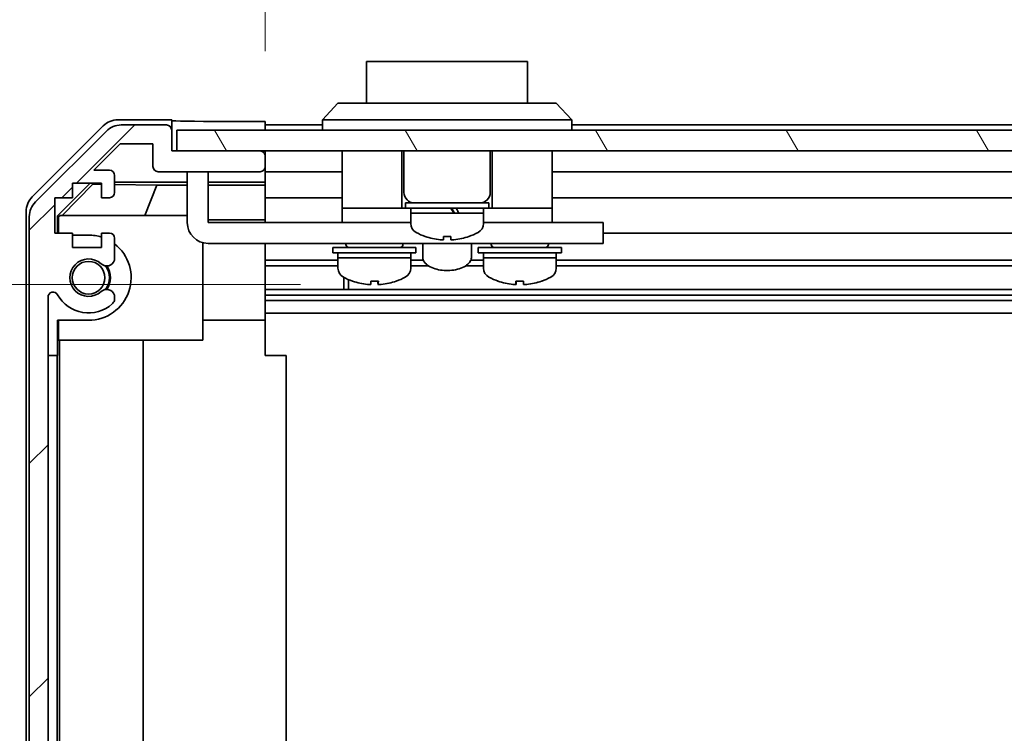
# Model space of a CAD drawing. Units: millimetres. Extents: x 0 to 7860, y -23 to 1405.
# Drawn here: x 2288 to 2383, y 211 to 280 of the extents above; entities that cross this region are included whole.
import ezdxf

# ---------------------------------------------------------------- set-up
doc = ezdxf.new("R2010")
doc.units = ezdxf.units.MM
doc.header["$LTSCALE"] = 4.5
doc.layers.get('Defpoints').update_dxf_attribs({"lineweight": 25})
for name, color, linetype, lineweight in [('Dimension (ISO)', 7, 'Continuous', 18), ('Dimension (ISO) @ 1', 7, 'Continuous', 18), ('Hatch (ISO)', 1, 'Continuous', 18), ('Visible (ISO)', 7, 'Continuous', 35)]:
    doc.layers.add(name, color=color, linetype=linetype, lineweight=lineweight)
doc.styles.add('Note Text (TK)', font='MS PGothic.ttf')
doc.dimstyles.new('Default - Method 1b (TK)', dxfattribs={"dimscale": 4.5, "dimtxt": 2.5, "dimasz": 2.5, "dimexe": 1, "dimexo": 1.5, "dimgap": 1, "dimtad": 1, "dimtoh": 1, "dimrnd": 1e-08, "dimdsep": 46, "dimtxsty": 'Note Text (TK)', "dimcen": 0.09, "dimdle": 5, "dimclrd": 100, "dimclre": 100, "dimclrt": 7, "dimadec": 1, "dimazin": 1, "dimtfac": 1, "dimtmove": 0, "dimatfit": 3, "dimfxl": 1, "dimtolj": 1, "dimlwd": -1, "dimlwe": -1, "dimarcsym": 0})

# ---------------------------------------------------------------- blocks, each defined once
blk = doc.blocks.new('*D44')
at = {"layer": 'Defpoints', "color": 0}
for p in [(2249.365, 254.652), (2321.556, 254.652), (2302.425, 123.456)]:
    blk.add_point(p, dxfattribs=at)
at = {"layer": 'Dimension (ISO)', "color": 100}
for p, q in [((2314.806, 254.652), (2244.865, 254.652)), ((2249.365, 134.706), (2249.365, 243.402)), ((2295.675, 123.456), (2244.865, 123.456))]:
    blk.add_line(p, q, dxfattribs=at)
for points in [[(2247.49, 243.402), (2251.24, 243.402), (2249.365, 254.652)], [(2247.49, 134.706), (2251.24, 134.706), (2249.365, 123.456)]]:
    blk.add_solid(points, dxfattribs=at)
at = {"layer": 'Dimension (ISO)', "color": 7, "insert": (2237.898, 170.838), "char_height": 11.25, "attachment_point": 4, "rotation": 90, "style": 'Note Text (TK)'}
blk.add_mtext('\\A1;(131)', dxfattribs=at)
blk = doc.blocks.new('*D47')
at = {"layer": 'Defpoints', "color": 0}
for p in [(2465.425, 303.662), (2311.425, 270.349), (2465.425, 267.506)]:
    blk.add_point(p, dxfattribs=at)
at = {"layer": 'Dimension (ISO)', "color": 100}
for p, q in [((2311.425, 277.099), (2311.425, 308.162)), ((2465.425, 274.256), (2465.425, 308.162)), ((2322.675, 303.662), (2454.175, 303.662))]:
    blk.add_line(p, q, dxfattribs=at)
for points in [[(2322.675, 305.537), (2322.675, 301.787), (2311.425, 303.662)], [(2454.175, 305.537), (2454.175, 301.787), (2465.425, 303.662)]]:
    blk.add_solid(points, dxfattribs=at)
at = {"layer": 'Dimension (ISO)', "color": 7, "insert": (2192.125, 315.896), "char_height": 11.25, "attachment_point": 4, "style": 'Note Text (TK)'}
blk.add_mtext('\\A1;開閉パネル有効寸法 / Open-closing panel MAX dim. 154', dxfattribs=at)

msp = doc.modelspace()

# ---------------------------------------------------------------- hatches: boundary and pattern name
at = {"layer": 'Hatch (ISO)'}
h = msp.add_hatch(dxfattribs=at)
h.set_pattern_fill('ANSI31', color=256, scale=127, style=0)
h.set_pattern_definition([(45, (1697, -40), (-11.22532, 11.22532), [])])
edge = h.paths.add_edge_path()
edge.add_ellipse((2305.9252, 121.1064), major_axis=(0, -0.5), ratio=1, start_angle=0, end_angle=90)
edge.add_line((2306.4252, 121.1064), (2306.4252, 121.3064))
edge.add_ellipse((2305.9252, 121.3064), major_axis=(0.5, 0), ratio=1, start_angle=0, end_angle=90)
edge.add_line((2305.9252, 121.8064), (2302.4252, 121.8064))
edge.add_line((2302.4252, 121.8064), (2302.4252, 123.4564))
edge.add_line((2302.4252, 123.4564), (2302.4752, 123.4564))
edge.add_line((2302.4752, 123.4564), (2307.9252, 123.4564))
edge.add_ellipse((2307.9252, 123.9564), major_axis=(0, -0.5), ratio=1, start_angle=0, end_angle=19.235953)
edge.add_ellipse((2307.9252, 123.9564), major_axis=(0.1647, -0.4721), ratio=1, start_angle=0, end_angle=70.764047)
edge.add_line((2308.4252, 123.9564), (2308.4252, 124.1564))
edge.add_ellipse((2307.9252, 124.1564), major_axis=(0.5, 0), ratio=1, start_angle=0, end_angle=90)
edge.add_line((2307.9252, 124.6564), (2301.6497, 124.6564))
edge.add_ellipse((2301.6497, 124.1564), major_axis=(0, 0.5), ratio=1, start_angle=0, end_angle=48.366461)
edge.add_line((2301.276, 124.4886), (2299.5743, 122.5742))
edge.add_ellipse((2299.2006, 122.9064), major_axis=(0.3737, -0.3322), ratio=1, start_angle=311.633539, end_angle=360, ccw=False)
edge.add_line((2299.2006, 122.4064), (2297.6779, 122.4064))
edge.add_ellipse((2297.6779, 122.9064), major_axis=(0, -0.5), ratio=1, start_angle=315, end_angle=360, ccw=False)
edge.add_line((2297.3243, 122.5529), (2294.9207, 124.9564))
edge.add_line((2294.9207, 124.9564), (2296.4252, 124.9564))
edge.add_ellipse((2296.4252, 125.4564), major_axis=(0, -0.5), ratio=1, start_angle=0, end_angle=90)
edge.add_line((2296.9252, 125.4564), (2296.9252, 127.1064))
edge.add_ellipse((2296.4252, 127.1064), major_axis=(0.5, 0), ratio=1, start_angle=0, end_angle=90)
edge.add_line((2296.4252, 127.6064), (2295.6752, 127.6064))
edge.add_line((2295.6752, 127.6064), (2295.6752, 126.2064))
edge.add_line((2295.6752, 126.2064), (2292.8752, 126.2064))
edge.add_line((2292.8752, 126.2064), (2292.8752, 127.6064))
edge.add_line((2292.8752, 127.6064), (2291.1752, 127.6064))
edge.add_line((2291.1752, 127.6064), (2291.1752, 131.0064))
edge.add_line((2291.1752, 131.0064), (2292.8752, 131.0064))
edge.add_line((2292.8752, 131.0064), (2292.8752, 132.4064))
edge.add_line((2292.8752, 132.4064), (2295.6752, 132.4064))
edge.add_line((2295.6752, 132.4064), (2295.6752, 131.0064))
edge.add_line((2295.6752, 131.0064), (2296.4252, 131.0064))
edge.add_ellipse((2296.4252, 131.5064), major_axis=(0, -0.5), ratio=1, start_angle=0, end_angle=90)
edge.add_line((2296.9252, 131.5064), (2296.9252, 133.6337))
edge.add_ellipse((2296.1676, 133.3767), major_axis=(0.7576, 0.2571), ratio=1, start_angle=0, end_angle=113.335886)
edge.add_ellipse((2294.4252, 135.3064), major_axis=(1.2063, -1.336), ratio=1, start_angle=95.840426, end_angle=360, ccw=False)
edge.add_ellipse((2296.1676, 137.2362), major_axis=(-0.5361, -0.5938), ratio=1, start_angle=0, end_angle=113.335886)
edge.add_line((2296.9252, 136.9791), (2296.9252, 137.4932))
edge.add_ellipse((2296.1676, 137.2362), major_axis=(0.7576, 0.2571), ratio=1, start_angle=0, end_angle=29.176312)
edge.add_ellipse((2294.4252, 135.3064), major_axis=(2.2786, 2.5235), ratio=1, start_angle=0, end_angle=103.281342)
edge.add_ellipse((2291.0158, 137.1806), major_axis=(0.4299, -0.2363), ratio=1, start_angle=208.798445, end_angle=360, ccw=False)
edge.add_line((2290.5252, 137.1806), (2290.5252, 253.4322))
edge.add_ellipse((2291.0158, 253.4322), major_axis=(-0.4906, 0), ratio=1, start_angle=208.798445, end_angle=360, ccw=False)
edge.add_ellipse((2294.4252, 255.3064), major_axis=(-2.9795, -1.6379), ratio=1, start_angle=0, end_angle=103.281342)
edge.add_ellipse((2296.1676, 253.3767), major_axis=(0.5361, -0.5938), ratio=1, start_angle=0, end_angle=29.176312)
edge.add_line((2296.9252, 253.1196), (2296.9252, 253.6337))
edge.add_ellipse((2296.1676, 253.3767), major_axis=(0.7576, 0.2571), ratio=1, start_angle=0, end_angle=113.335886)
edge.add_ellipse((2294.4252, 255.3064), major_axis=(1.2063, -1.336), ratio=1, start_angle=95.840426, end_angle=360, ccw=False)
edge.add_ellipse((2296.1676, 257.2362), major_axis=(-0.5361, -0.5938), ratio=1, start_angle=0, end_angle=113.335886)
edge.add_line((2296.9252, 256.9791), (2296.9252, 259.1064))
edge.add_ellipse((2296.4252, 259.1064), major_axis=(0.5, 0), ratio=1, start_angle=0, end_angle=90)
edge.add_line((2296.4252, 259.6064), (2295.6752, 259.6064))
edge.add_line((2295.6752, 259.6064), (2295.6752, 258.2064))
edge.add_line((2295.6752, 258.2064), (2292.8752, 258.2064))
edge.add_line((2292.8752, 258.2064), (2292.8752, 259.6064))
edge.add_line((2292.8752, 259.6064), (2291.1752, 259.6064))
edge.add_line((2291.1752, 259.6064), (2291.1752, 263.0064))
edge.add_line((2291.1752, 263.0064), (2292.8752, 263.0064))
edge.add_line((2292.8752, 263.0064), (2292.8752, 264.4064))
edge.add_line((2292.8752, 264.4064), (2295.6752, 264.4064))
edge.add_line((2295.6752, 264.4064), (2295.6752, 263.0064))
edge.add_line((2295.6752, 263.0064), (2296.4252, 263.0064))
edge.add_ellipse((2296.4252, 263.5064), major_axis=(0, -0.5), ratio=1, start_angle=0, end_angle=90)
edge.add_line((2296.9252, 263.5064), (2296.9252, 265.1564))
edge.add_ellipse((2296.4252, 265.1564), major_axis=(0.5, 0), ratio=1, start_angle=0, end_angle=90)
edge.add_line((2296.4252, 265.6564), (2294.9207, 265.6564))
edge.add_line((2294.9207, 265.6564), (2297.4707, 268.2064))
edge.add_line((2297.4707, 268.2064), (2300.6252, 268.2064))
edge.add_line((2300.6252, 268.2064), (2300.6252, 266.0064))
edge.add_ellipse((2301.1252, 266.0064), major_axis=(-0.5, 0), ratio=1, start_angle=0, end_angle=90)
edge.add_line((2301.1252, 265.5064), (2310.9252, 265.5064))
edge.add_ellipse((2310.9252, 266.0064), major_axis=(0, -0.5), ratio=1, start_angle=0, end_angle=90)
edge.add_line((2311.4252, 266.0064), (2311.4252, 267.0064))
edge.add_ellipse((2310.9252, 267.0064), major_axis=(0.5, 0), ratio=1, start_angle=0, end_angle=90)
edge.add_line((2310.9252, 267.5064), (2302.9247, 267.5064))
edge.add_line((2302.9247, 267.5064), (2302.4252, 267.5064))
edge.add_line((2302.4252, 267.5064), (2302.4252, 269.5064))
edge.add_ellipse((2301.9252, 269.5064), major_axis=(0.5, 0), ratio=1, start_angle=0, end_angle=90)
edge.add_line((2301.9252, 270.0064), (2297.5536, 270.0064))
edge.add_ellipse((2297.5536, 268.0064), major_axis=(0, 2), ratio=1, start_angle=0, end_angle=45)
edge.add_line((2296.1394, 269.4206), (2289.3109, 262.5922))
edge.add_ellipse((2290.7252, 261.178), major_axis=(-1.4142, 1.4142), ratio=1, start_angle=0, end_angle=45)
edge.add_line((2288.7252, 261.178), (2288.7252, 129.4349))
edge.add_ellipse((2290.7252, 129.4349), major_axis=(-2, 0), ratio=1, start_angle=0, end_angle=45)
edge.add_line((2289.3109, 128.0206), (2296.1394, 121.1922))
edge.add_ellipse((2297.5536, 122.6064), major_axis=(-1.4142, -1.4142), ratio=1, start_angle=0, end_angle=45)
edge.add_line((2297.5536, 120.6064), (2305.9252, 120.6064))
h = msp.add_hatch(dxfattribs=at)
h.set_pattern_fill('ANSI31', color=256, scale=127, angle=75.000175, style=0)
h.set_pattern_definition([(120.0002, (1697, -40), (-13.74813, -7.93754), [])])
h.paths.add_polyline_path([(2473.9247, 267.5064), (2473.9247, 269.5064), (2302.9247, 269.5064), (2302.9247, 267.5064), (2310.9252, 267.5064), (2465.9247, 267.5064)])

# ---------------------------------------------------------------- linework, layer by layer
at = {"layer": 'Visible (ISO)'}
for p, q in [((2336.6747, 276.1064), (2321.1747, 276.1064)), ((2321.1747, 272.1064), (2321.1747, 276.1064)), ((2336.6747, 276.1064), (2336.6747, 272.1064)), ((2316.9247, 270.5064), (2318.4247, 272.1064)), ((2318.4247, 272.1064), (2319.4247, 272.1064)), ((2338.4247, 272.1064), (2319.4247, 272.1064)), ((2338.4247, 272.1064), (2339.4247, 272.1064)), ((2340.9247, 270.5064), (2339.4247, 272.1064)), ((2302.4247, 270.5064), (2297.2543, 270.5064)), ((2301.9252, 270.0064), (2297.5536, 270.0064)), ((2302.4247, 269.5278), (2302.4247, 270.5064)), ((2307.4247, 270.3493), (2311.4247, 270.3493)), ((2311.4247, 270.3493), (2311.4247, 269.5064)), ((2316.9247, 270.0064), (2311.4247, 270.0064)), ((2319.4247, 270.5064), (2316.9247, 270.5064)), ((2316.9247, 269.5064), (2316.9247, 270.5064)), ((2319.4247, 270.5064), (2338.4247, 270.5064)), ((2340.9247, 270.5064), (2338.4247, 270.5064)), ((2340.9247, 269.5064), (2340.9247, 270.5064)), ((2458.9247, 270.0064), (2340.9247, 270.0064)), ((2289.0104, 263.0909), (2295.8403, 269.9208)), ((2296.1394, 269.4206), (2289.3109, 262.5922)), ((2302.4252, 267.5064), (2302.4252, 269.5064)), ((2473.9247, 269.5064), (2302.9247, 269.5064)), ((2302.9247, 269.5064), (2302.9247, 267.5064)), ((2294.9207, 265.6564), (2297.4707, 268.2064)), ((2297.4707, 268.2064), (2300.6252, 268.2064)), ((2300.6252, 268.2064), (2300.6252, 266.0064)), ((2310.9252, 267.5064), (2302.4252, 267.5064)), ((2302.9247, 267.5064), (2473.9247, 267.5064)), ((2311.4247, 267.0278), (2311.4247, 267.5064)), ((2318.8247, 267.5064), (2318.8247, 262.0064)), ((2324.5747, 267.5064), (2324.5747, 262.0064)), ((2324.7747, 267.5064), (2324.7747, 263.5064)), ((2333.0747, 267.5064), (2333.0747, 263.5064)), ((2333.2747, 267.5064), (2333.2747, 262.0064)), ((2339.0247, 267.5064), (2339.0247, 262.0064)), ((2311.4252, 266.0064), (2311.4252, 267.0064)), ((2296.4252, 265.6564), (2294.9207, 265.6564)), ((2301.1252, 265.5064), (2310.9252, 265.5064)), ((2303.9247, 265.1064), (2303.9247, 265.5064)), ((2305.9247, 265.5064), (2305.9247, 265.1064)), ((2311.4247, 264.5055), (2311.4247, 265.9851)), ((2311.4247, 265.5064), (2318.8247, 265.5064)), ((2339.0247, 265.5064), (2461.2247, 265.5064)), ((2291.4252, 261.2617), (2294.5699, 264.4064)), ((2291.8827, 261.3064), (2294.8533, 264.3211)), ((2292.8752, 263.0064), (2292.8752, 264.4064)), ((2292.8752, 264.4064), (2295.6752, 264.4064)), ((2294.768, 264.4064), (2294.8533, 264.3211)), ((2294.8533, 264.3211), (2295.6752, 264.3068)), ((2295.6752, 264.4064), (2295.6752, 263.0064)), ((2296.9252, 263.5064), (2296.9252, 265.1564)), ((2296.9252, 264.5055), (2303.9247, 264.5055)), ((2303.9247, 265.1064), (2303.9247, 260.6064)), ((2305.9247, 260.6064), (2305.9247, 265.1064)), ((2305.9247, 264.5055), (2311.4247, 264.5055)), ((2311.4247, 264.5055), (2311.4247, 264.2524)), ((2296.9252, 264.2849), (2301.0109, 264.2136)), ((2301.0109, 264.2136), (2299.8275, 261.3064)), ((2301.0109, 264.2136), (2303.9247, 264.2136)), ((2305.9247, 264.2136), (2311.4247, 264.2136)), ((2311.4247, 264.2524), (2311.4247, 263.5064)), ((2311.4247, 263.0064), (2311.4247, 263.5064)), ((2291.1752, 259.6064), (2291.1752, 263.0064)), ((2291.1752, 263.0064), (2292.8752, 263.0064)), ((2295.6752, 263.0064), (2296.4252, 263.0064)), ((2311.4247, 263.0064), (2318.8247, 263.0064)), ((2311.4247, 263.0064), (2311.4247, 260.8776)), ((2324.9247, 262.5064), (2332.9247, 262.5064)), ((2324.9247, 262.5064), (2324.9247, 262.0064)), ((2332.9247, 262.5064), (2332.9247, 262.0064)), ((2339.0247, 263.0064), (2465.4247, 263.0064)), ((2288.4247, 128.936), (2288.4247, 261.6768)), ((2318.8247, 262.0064), (2318.8247, 260.6064)), ((2318.8247, 262.0064), (2323.8247, 262.0064)), ((2324.0747, 262.0064), (2323.8247, 262.0064)), ((2324.0747, 262.0064), (2324.5747, 262.0064)), ((2324.9247, 262.0064), (2324.5747, 262.0064)), ((2324.9247, 262.0064), (2332.9247, 262.0064)), ((2325.4247, 262.0064), (2325.4247, 261.5064)), ((2325.4247, 261.5064), (2329.5779, 261.5064)), ((2332.4247, 261.5064), (2325.4247, 261.5064)), ((2325.4247, 260.536), (2325.4247, 261.5064)), ((2330.0612, 261.5064), (2332.4247, 261.5064)), ((2332.4247, 262.0064), (2332.4247, 261.5064)), ((2332.4247, 260.536), (2332.4247, 261.5064)), ((2333.2747, 262.0064), (2332.9247, 262.0064)), ((2333.2747, 262.0064), (2333.7747, 262.0064)), ((2334.0247, 262.0064), (2333.7747, 262.0064)), ((2334.0247, 262.0064), (2339.0247, 262.0064)), ((2339.0247, 262.0064), (2339.0247, 260.6064)), ((2288.7252, 261.178), (2288.7252, 129.4349)), ((2291.4252, 259.6064), (2291.4252, 261.2617)), ((2291.5299, 261.157), (2291.4252, 261.2617)), ((2291.6793, 261.3064), (2291.5299, 261.157)), ((2291.5299, 261.157), (2291.5299, 259.6064)), ((2291.6793, 261.3064), (2303.9247, 261.3064)), ((2311.4247, 260.8776), (2305.9247, 260.8776)), ((2305.9247, 260.6064), (2318.8247, 260.6064)), ((2311.4247, 260.8776), (2311.4247, 260.6064)), ((2318.8247, 260.6064), (2320.3247, 260.6064)), ((2325.4247, 260.6064), (2320.3247, 260.6064)), ((2337.5247, 260.6064), (2332.4247, 260.6064)), ((2337.5247, 260.6064), (2339.0247, 260.6064)), ((2339.0247, 260.6064), (2342.9247, 260.6064)), ((2343.9247, 260.6064), (2342.9247, 260.6064)), ((2343.9247, 260.6064), (2343.9247, 258.6064)), ((2292.8752, 259.6064), (2291.1752, 259.6064)), ((2292.8752, 258.2064), (2292.8752, 259.6064)), ((2296.4252, 259.6064), (2295.6752, 259.6064)), ((2295.6752, 259.6064), (2295.6752, 258.2064)), ((2465.4247, 259.6064), (2343.9247, 259.6064)), ((2292.8752, 259.4064), (2294.4252, 259.4064)), ((2296.9252, 256.9791), (2296.9252, 259.1064)), ((2305.4247, 258.6699), (2305.4247, 249.3064)), ((2326.8247, 259.279), (2326.8247, 259.268)), ((2328.5647, 259.279), (2328.5647, 258.9516)), ((2329.2847, 258.9516), (2329.2847, 259.279)), ((2331.0247, 259.268), (2331.0247, 259.279)), ((2295.6752, 258.2064), (2292.8752, 258.2064)), ((2342.9247, 258.6064), (2305.9247, 258.6064)), ((2311.4247, 258.6064), (2311.4247, 258.556)), ((2311.4247, 258.556), (2311.4247, 251.2064)), ((2317.9247, 258.2064), (2325.9247, 258.2064)), ((2317.9247, 258.2064), (2317.9247, 257.7064)), ((2317.9247, 257.7064), (2325.9247, 257.7064)), ((2318.4247, 257.7064), (2318.4247, 257.2064)), ((2319.1747, 258.6064), (2319.1747, 258.5064)), ((2324.6747, 258.6064), (2324.6747, 258.5064)), ((2325.4247, 257.7064), (2325.4247, 257.2064)), ((2325.9247, 258.2064), (2325.9247, 257.7064)), ((2326.5747, 258.6064), (2326.5747, 257.3201)), ((2331.2747, 258.6064), (2331.2747, 257.3201)), ((2331.9247, 258.2064), (2339.9247, 258.2064)), ((2331.9247, 258.2064), (2331.9247, 257.7064)), ((2331.9247, 257.7064), (2339.9247, 257.7064)), ((2332.4247, 257.7064), (2332.4247, 257.2064)), ((2333.1747, 258.6064), (2333.1747, 258.5064)), ((2338.6747, 258.6064), (2338.6747, 258.5064)), ((2339.4247, 257.7064), (2339.4247, 257.2064)), ((2339.9247, 258.2064), (2339.9247, 257.7064)), ((2342.9247, 258.6064), (2343.9247, 258.6064)), ((2318.4247, 256.9791), (2311.4247, 256.9791)), ((2325.4247, 257.2064), (2318.4247, 257.2064)), ((2318.4247, 256.236), (2318.4247, 257.2064)), ((2318.4247, 257.2064), (2325.4247, 257.2064)), ((2325.4247, 256.236), (2325.4247, 257.2064)), ((2326.648, 256.9791), (2325.4247, 256.9791)), ((2332.4247, 256.9791), (2331.2015, 256.9791)), ((2339.4247, 257.2064), (2332.4247, 257.2064)), ((2332.4247, 256.236), (2332.4247, 257.2064)), ((2332.4247, 257.2064), (2339.4247, 257.2064)), ((2339.4247, 256.236), (2339.4247, 257.2064)), ((2465.4247, 256.9791), (2339.4247, 256.9791)), ((2318.4247, 256.4362), (2311.4247, 256.4362)), ((2327.1478, 256.4362), (2325.4247, 256.4362)), ((2332.4247, 256.4362), (2330.7016, 256.4362)), ((2465.4247, 256.4362), (2339.4247, 256.4362)), ((2318.9952, 254.1767), (2318.9952, 255.3317)), ((2319.4247, 255.1256), (2319.4247, 254.1767)), ((2322.2935, 254.9778), (2322.2935, 254.6512)), ((2335.5573, 254.978), (2335.5573, 254.6512)), ((2465.4247, 254.1767), (2311.4247, 254.1767)), ((2290.5252, 137.1806), (2290.5252, 253.4322)), ((2296.9252, 253.1196), (2296.9252, 253.6337)), ((2465.4247, 253.6337), (2311.4247, 253.6337)), ((2465.4247, 253.1196), (2311.4247, 253.1196)), ((2291.4252, 247.8064), (2291.4252, 251.2064)), ((2294.4252, 251.2064), (2291.4252, 251.2064)), ((2291.5299, 251.2064), (2291.5299, 249.3064)), ((2305.4247, 251.2064), (2311.4247, 251.2064)), ((2465.4247, 251.9064), (2311.4247, 251.9064)), ((2311.4247, 251.2064), (2311.4247, 247.8064)), ((2305.4247, 249.3064), (2291.5299, 249.3064)), ((2291.634, 141.3064), (2291.634, 249.3064)), ((2299.6673, 249.3064), (2299.6673, 141.3064)), ((2291.3903, 247.8064), (2290.5252, 247.8064)), ((2291.3903, 247.8064), (2291.4252, 247.8064)), ((2291.3903, 142.8064), (2291.3903, 247.8064)), ((2311.4247, 247.8064), (2313.4247, 247.8064)), ((2313.4247, 142.8064), (2313.4247, 247.8064))]:
    msp.add_line(p, q, dxfattribs=at)
msp.add_circle((2294.4252, 255.3064), 1.5706, dxfattribs=at)
for centre, radius, start, end in [((2297.5536, 268.0064), 2, 90, 135), ((2301.9252, 269.5064), 0.5, 0, 90), ((2310.9252, 267.0064), 0.5, 0, 90), ((2296.4252, 265.1564), 0.5, 0, 90), ((2301.1252, 266.0064), 0.5, 180, 270), ((2310.9252, 266.0064), 0.5, 270, 0), ((2296.4252, 263.5064), 0.5, 270, 0), ((2325.7747, 263.5064), 1, 180, 270), ((2332.0747, 263.5064), 1, 270, 0), ((2290.7252, 261.178), 2, 135, 180), ((2305.9247, 260.6064), 2, 180, 270), ((2326.4247, 260.536), 1, 180, 241.732129), ((2331.4247, 260.536), 1, 298.267871, 0), ((2296.4252, 259.1064), 0.5, 0, 90), ((2328.9247, 265.1852), 6.2788, 241.732129, 250.460299), ((2328.9247, 265.1852), 6.2788, 289.539701, 298.267871), ((2294.4252, 255.3064), 4.1, 72.249173, 90), ((2328.9247, 265.1852), 6.2684, 250.426789, 263.956172), ((2328.9247, 265.1852), 5.9172, 266.511985, 273.488015), ((2328.9247, 265.1852), 6.2684, 276.043828, 289.573211), ((2294.4252, 255.3064), 4.1, 270, 52.428131), ((2319.4747, 258.5064), 0.3, 180, 270), ((2324.3747, 258.5064), 0.3, 270, 0), ((2333.4747, 258.5064), 0.3, 180, 270), ((2338.3747, 258.5064), 0.3, 270, 0), ((2294.4252, 255.3064), 1.8, 47.920213, 312.079787), ((2296.1676, 257.2362), 0.8, 227.920213, 341.256099), ((2294.4252, 255.3064), 2, 325.405155, 34.594845), ((2294.4252, 255.3064), 2.1, 327.438672, 32.561328), ((2319.4247, 256.236), 1, 180, 241.732129), ((2324.4247, 256.236), 1, 298.267871, 0), ((2333.4247, 256.236), 1, 180, 241.732129), ((2338.4247, 256.236), 1, 298.267871, 0), ((2321.9247, 260.8852), 6.2788, 241.732129, 250.458452), ((2321.9247, 260.8852), 6.2788, 289.541548, 298.267871), ((2335.9247, 260.8852), 6.2788, 241.732129, 250.458997), ((2335.9247, 260.8852), 6.2788, 289.541003, 298.267871), ((2291.0158, 253.4322), 0.4906, 28.798445, 180), ((2296.1676, 253.3767), 0.8, 18.743901, 132.079787), ((2294.4252, 255.3064), 3.4, 208.798445, 312.079787), ((2296.1676, 253.3767), 0.8, 312.079787, 341.256099)]:
    msp.add_arc(centre, radius, start, end, dxfattribs=at)
for centre, major_axis, ratio, start_param, end_param in [((2297.2549, 268.5061), (-1.4146, 1.4146), 0.9996955, 5.4979394, 6.2831853), ((2307.4247, 270.4366), (-5, 0), 0.0174551, 0, 1.5707963), ((2290.425, 261.6762), (-1.4146, 1.4146), 0.9996955, 0, 0.7852459), ((2328.9247, 261.0734), (-3.4333, 6.0499), 0.11239, 4.7201832, 4.8032151), ((2328.9247, 261.9394), (-1.8638, 3.2842), 0.11239, 4.5167322, 4.6690505), ((2328.9247, 261.9394), (-3.4333, 6.0499), 0.1123903, 4.6486936, 4.6597439), ((2326.2395, 261.9393), (7.1671, -11.999), 0.2219761, 1.4032089, 1.4389907), ((2319.8249, 260.8852), (0, -5.9172), 0.0134775, 6.2784017, 6.3440627), ((2321.9199, 260.8852), (0, -6.2684), 0.9999092, 5.9430821, 6.1777006), ((2321.9296, 260.8852), (0, -6.2684), 0.9999092, 5.9415683, 6.1777006), ((2321.5647, 260.8852), (0, -6.2684), 0.0134775, 0.1054847, 0.341617), ((2321.8964, 260.8852), (0, -5.9172), 0.9999092, 6.2318698, 6.2879689), ((2321.953, 260.8852), (0, -5.9172), 0.9999092, 6.222308, 6.3440627), ((2322.2847, 260.8852), (0, -6.2684), 0.0134775, 5.9430821, 6.1777006), ((2322.2847, 260.8852), (0, -6.2684), 0.0134775, 0.1054847, 0.341617), ((2321.9296, 260.8852), (0, -6.2684), 0.9999092, 0.1054847, 0.341617), ((2324.0245, 260.8852), (0, -5.9172), 0.0134775, 6.2318698, 6.3440627), ((2333.8248, 260.8852), (0, -5.9172), 0.0113144, 6.222308, 6.3360328), ((2335.9206, 260.8852), (0, -6.2684), 0.999936, 5.9415683, 6.1777006), ((2335.9009, 260.8852), (0, -5.9172), 0.999936, 6.222308, 6.3440627), ((2335.5647, 260.8852), (0, -6.2684), 0.0113144, 5.9415683, 6.1777006), ((2335.5647, 260.8852), (0, -6.2684), 0.0113144, 0.1054847, 0.3403288), ((2335.9485, 260.8852), (0, -5.9172), 0.999936, 6.2791696, 6.3360328), ((2336.2847, 260.8852), (0, -6.2684), 0.0113144, 5.9415683, 6.1777006), ((2335.9206, 260.8852), (0, -6.2684), 0.999936, 0.1054847, 0.341617), ((2335.9288, 260.8852), (0, -6.2684), 0.999936, 0.1054847, 0.3403288), ((2338.0246, 260.8852), (0, -5.9172), 0.0113144, 6.222308, 6.287201)]:
    msp.add_ellipse(centre, major_axis=major_axis, ratio=ratio, start_param=start_param, end_param=end_param, dxfattribs=at)
for points, knots in [([(2328.2647, 258.9516), (2328.3023, 258.9476), (2328.3424, 258.9442), (2328.4163, 258.9396), (2328.4501, 258.9385), (2328.5035, 258.9385), (2328.5266, 258.9396), (2328.5572, 258.9442), (2328.5647, 258.9476), (2328.5647, 258.9516)], [0.090915983, 0.090915983, 0.090915983, 0.090915983, 0.102243003, 0.102243003, 0.113570023, 0.113570023, 0.124897044, 0.124897044, 0.136224064, 0.136224064, 0.136224064, 0.136224064]), ([(2329.2847, 258.9516), (2329.2847, 258.9476), (2329.2922, 258.9442), (2329.3228, 258.9396), (2329.3459, 258.9385), (2329.3993, 258.9385), (2329.4331, 258.9396), (2329.507, 258.9442), (2329.5472, 258.9476), (2329.5847, 258.9516)], [0.045605383, 0.045605383, 0.045605383, 0.045605383, 0.056932403, 0.056932403, 0.068259423, 0.068259423, 0.079586444, 0.079586444, 0.090913464, 0.090913464, 0.090913464, 0.090913464]), ([(2331.2747, 257.3201), (2331.2747, 257.1917), (2331.2433, 257.0643), (2331.124, 256.8173), (2331.0303, 256.7008), (2330.7769, 256.473), (2330.6061, 256.3681), (2330.2119, 256.192), (2329.9862, 256.1226), (2329.5119, 256.0275), (2329.264, 256.0011), (2328.7675, 255.991), (2328.519, 256.0068), (2328.0414, 256.0797), (2327.8124, 256.1369), (2327.3919, 256.2919), (2327.2011, 256.3903), (2326.882, 256.6289), (2326.7517, 256.7699), (2326.6087, 257.0546), (2326.5747, 257.1868), (2326.5747, 257.3201)], [3.1415927, 3.1415927, 3.1415927, 3.1415927, 3.3785661, 3.3785661, 3.6491077, 3.6491077, 3.983123, 3.983123, 4.3311236, 4.3311236, 4.6715625, 4.6715625, 5.0086828, 5.0086828, 5.3477854, 5.3477854, 5.6938064, 5.6938064, 6.0371412, 6.0371412, 6.2831853, 6.2831853, 6.2831853, 6.2831853]), ([(2321.4767, 254.6385), (2321.4748, 254.6385), (2321.4728, 254.6385), (2321.4445, 254.6385), (2321.411, 254.6396), (2321.3375, 254.6442), (2321.2975, 254.6476), (2321.2599, 254.6516)], [0.021804123, 0.021804123, 0.021804123, 0.021804123, 0.02265404, 0.02265404, 0.033981061, 0.033981061, 0.045308081, 0.045308081, 0.045308081, 0.045308081]), ([(2321.2696, 254.6516), (2321.3072, 254.6476), (2321.3474, 254.6442), (2321.4217, 254.6396), (2321.4559, 254.6385), (2321.51, 254.6385), (2321.5335, 254.6396), (2321.5651, 254.6442), (2321.5731, 254.6476), (2321.5736, 254.6516)], [0.136521366, 0.136521366, 0.136521366, 0.136521366, 0.147848386, 0.147848386, 0.159175406, 0.159175406, 0.170502427, 0.170502427, 0.181829447, 0.181829447, 0.181829447, 0.181829447]), ([(2322.3727, 254.6385), (2322.3706, 254.6385), (2322.3685, 254.6385), (2322.3394, 254.6385), (2322.3159, 254.6396), (2322.2843, 254.6442), (2322.2763, 254.6476), (2322.2758, 254.6516)], [0.067409506, 0.067409506, 0.067409506, 0.067409506, 0.068259423, 0.068259423, 0.079586444, 0.079586444, 0.090913464, 0.090913464, 0.090913464, 0.090913464]), ([(2322.2936, 254.6516), (2322.2931, 254.6476), (2322.3, 254.6442), (2322.3296, 254.6396), (2322.3522, 254.6385), (2322.4049, 254.6385), (2322.4384, 254.6396), (2322.5119, 254.6442), (2322.552, 254.6476), (2322.5895, 254.6516)], [0.090915983, 0.090915983, 0.090915983, 0.090915983, 0.102243003, 0.102243003, 0.113570023, 0.113570023, 0.124897044, 0.124897044, 0.136224064, 0.136224064, 0.136224064, 0.136224064]), ([(2335.2607, 254.6516), (2335.2982, 254.6476), (2335.3383, 254.6442), (2335.4119, 254.6396), (2335.4454, 254.6385), (2335.4982, 254.6385), (2335.5209, 254.6396), (2335.5507, 254.6442), (2335.5577, 254.6476), (2335.5573, 254.6516)], [0.136521366, 0.136521366, 0.136521366, 0.136521366, 0.147848386, 0.147848386, 0.159175406, 0.159175406, 0.170502427, 0.170502427, 0.181829447, 0.181829447, 0.181829447, 0.181829447]), ([(2335.5722, 254.6516), (2335.5718, 254.6476), (2335.5638, 254.6442), (2335.5324, 254.6396), (2335.5089, 254.6385), (2335.4802, 254.6385), (2335.4785, 254.6385), (2335.4767, 254.6385)], [0, 0, 0, 0, 0.01132702, 0.01132702, 0.02265404, 0.02265404, 0.023367994, 0.023367994, 0.023367994, 0.023367994]), ([(2336.2772, 254.6516), (2336.2776, 254.6476), (2336.2856, 254.6442), (2336.317, 254.6396), (2336.3405, 254.6385), (2336.3945, 254.6385), (2336.4285, 254.6396), (2336.5028, 254.6442), (2336.543, 254.6476), (2336.5806, 254.6516)], [0.090915983, 0.090915983, 0.090915983, 0.090915983, 0.102243003, 0.102243003, 0.113570023, 0.113570023, 0.124897044, 0.124897044, 0.136224064, 0.136224064, 0.136224064, 0.136224064]), ([(2336.5887, 254.6516), (2336.5512, 254.6476), (2336.5111, 254.6442), (2336.4375, 254.6396), (2336.404, 254.6385), (2336.3759, 254.6385), (2336.3743, 254.6385), (2336.3727, 254.6385)], [0.045605383, 0.045605383, 0.045605383, 0.045605383, 0.056932403, 0.056932403, 0.068259423, 0.068259423, 0.068973377, 0.068973377, 0.068973377, 0.068973377])]:
    msp.add_open_spline(points, degree=3, knots=knots, dxfattribs=at)

# ---------------------------------------------------------------- dimensions: what is measured, and where the dimension line sits
at = {"layer": 'Dimension (ISO) @ 1', "color": 100}
for base, p1, p2, angle, text, override, picture, middle in [((2465.4247, 303.6617), (2311.4247, 270.3493), (2465.4247, 267.5064), 180, '開閉パネル有効寸法 / Open-closing panel MAX dim. <>', {"dimscale": 1, "dimtxt": 11.25, "dimasz": 11.25, "dimexe": 4.5, "dimexo": 6.75, "dimgap": 4.5, "dimtoh": 0, "dimdec": 2, "dimcen": 0.405, "dimtp": 0, "dimtm": 0, "dimtdec": 2, "dimtix": 0, "dimtofl": 0, "dimtmove": 0, "dimatfit": 1}, '*D47', (2388.4247, 303.6617)), ((2249.3652, 254.6516), (2302.4252, 123.4564), (2321.5558, 254.6516), 90, '(<>)', {"dimscale": 1, "dimtxt": 11.25, "dimasz": 11.25, "dimexe": 4.5, "dimexo": 6.75, "dimgap": 4.5, "dimtoh": 0, "dimdec": 0, "dimcen": 0.405, "dimtp": 0, "dimtm": 0, "dimtdec": 2, "dimtix": 0, "dimtofl": 0, "dimtmove": 0, "dimatfit": 1}, '*D44', (2249.3652, 187.4893))]:
    dim = msp.add_linear_dim(base=base, p1=p1, p2=p2, angle=angle, text=text, dimstyle='Default - Method 1b (TK)', override=override, dxfattribs=at)
    dim.commit()
    dim.dimension.update_dxf_attribs({"geometry": picture, "text_midpoint": middle, "dimtype": 128})

doc.saveas('drawing.dxf')
